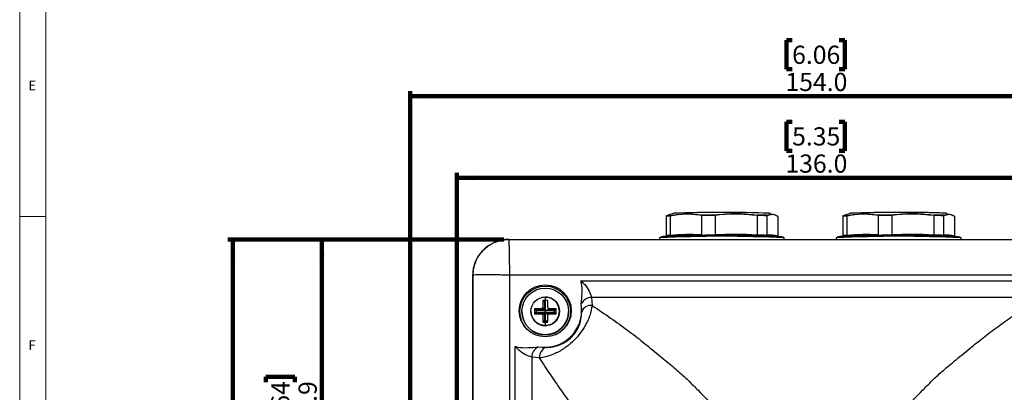
# Model space of a CAD drawing. Units: millimetres. Extents: x 5 to 836, y 5 to 589.
# Drawn here: x 5 to 194, y 313 to 385 of the extents above; entities that cross this region are included whole.
import ezdxf

# ---------------------------------------------------------------- set-up
doc = ezdxf.new("R2010")
doc.units = ezdxf.units.MM
doc.layers.add('MICROSWITCH_WIRES', color=7, linetype='Continuous', lineweight=200)
doc.styles.add('SLDTEXTSTYLE1', font='TXT', dxfattribs={"width": 0.75})
doc.dimstyles.new('SLDDIMSTYLE0', dxfattribs={"dimtxt": 3.5, "dimasz": 3.302, "dimexe": 0, "dimexo": 0.0625, "dimgap": 0.875, "dimtad": 1, "dimdec": 1, "dimrnd": 1e-09, "dimzin": 12, "dimdsep": 46, "dimtxsty": 'SLDTEXTSTYLE1', "dimsah": 1, "dimcen": 0.09, "dimadec": 0, "dimazin": 3, "dimtfac": 1, "dimtdec": 1, "dimtofl": 0, "dimtmove": 0, "dimatfit": 3, "dimfxl": 0, "dimfrac": 2, "dimtolj": 1, "dimtzin": 12, "dimarcsym": 0})
doc.dimstyles.new('SLDDIMSTYLE1', dxfattribs={"dimtxt": 3.5, "dimasz": 3.302, "dimexe": 0, "dimexo": 0.0625, "dimgap": 0.875, "dimtad": 1, "dimdec": 1, "dimrnd": 1e-09, "dimzin": 4, "dimdsep": 46, "dimtxsty": 'SLDTEXTSTYLE1', "dimsah": 1, "dimcen": 0.09, "dimadec": 0, "dimazin": 1, "dimtfac": 1, "dimtdec": 1, "dimtofl": 0, "dimtmove": 0, "dimatfit": 3, "dimfxl": 0, "dimfrac": 2, "dimtolj": 1, "dimtzin": 12, "dimarcsym": 0})

# ---------------------------------------------------------------- blocks, each defined once
blk = doc.blocks.new('_D')
at = {"layer": 'MICROSWITCH_WIRES'}
for p, q in [((98.13, 342.6), (62.17, 342.6)), ((63.17, 342.6), (63.17, 275.66)), ((52.38, 315.09), (52.38, 316.15)), ((52.38, 316.15), (57.94, 316.15)), ((57.94, 316.15), (57.94, 315.09)), ((52.38, 306.03), (52.38, 304.97)), ((57.94, 304.97), (57.94, 306.03)), ((52.38, 304.97), (57.94, 304.97)), ((71.07, 275.66), (62.17, 275.66))]:
    blk.add_line(p, q, dxfattribs=at)
for points in [[(63.17, 342.6), (62.66, 339.3), (63.68, 339.3)], [(63.17, 275.66), (63.68, 278.96), (62.66, 278.96)]]:
    blk.add_solid(points, dxfattribs=at)
at = {"layer": 'MICROSWITCH_WIRES', "char_height": 3.5, "attachment_point": 1, "rotation": 90, "style": 'SLDTEXTSTYLE1'}
for s, insert in [('2.64', (53.42, 306.03)), ('66.9', (58.66, 306.03))]:
    blk.add_mtext(s, dxfattribs=dict(at, insert=insert))
blk = doc.blocks.new('_D_1')
at = {"layer": 'MICROSWITCH_WIRES'}
for p, q in [((153.63, 380.95), (152.56, 380.95)), ((152.56, 380.95), (152.56, 375.39)), ((162.68, 380.95), (163.75, 380.95)), ((163.75, 380.95), (163.75, 375.39)), ((152.56, 375.39), (153.63, 375.39)), ((163.75, 375.39), (162.68, 375.39)), ((80.13, 276.66), (80.13, 371.16)), ((234.13, 370.16), (80.13, 370.16)), ((234.13, 276.66), (234.13, 371.16))]:
    blk.add_line(p, q, dxfattribs=at)
for points in [[(80.13, 370.16), (83.43, 369.65), (83.43, 370.66)], [(234.13, 370.16), (230.83, 370.66), (230.83, 369.65)]]:
    blk.add_solid(points, dxfattribs=at)
at = {"layer": 'MICROSWITCH_WIRES', "char_height": 3.5, "attachment_point": 1, "style": 'SLDTEXTSTYLE1'}
for s, insert in [('6.06', (153.63, 379.9)), ('154.0', (152.34, 374.67))]:
    blk.add_mtext(s, dxfattribs=dict(at, insert=insert))
blk = doc.blocks.new('_D_3')
at = {"layer": 'MICROSWITCH_WIRES'}
for p, q in [((153.63, 365.23), (152.56, 365.23)), ((152.56, 365.23), (152.56, 359.68)), ((162.68, 365.23), (163.75, 365.23)), ((163.75, 365.23), (163.75, 359.68)), ((152.56, 359.68), (153.63, 359.68)), ((163.75, 359.68), (162.68, 359.68)), ((89.13, 276.66), (89.13, 355.44)), ((89.13, 354.44), (225.13, 354.44)), ((225.13, 276.66), (225.13, 355.44))]:
    blk.add_line(p, q, dxfattribs=at)
for points in [[(89.13, 354.44), (92.43, 353.93), (92.43, 354.95)], [(225.13, 354.44), (221.83, 354.95), (221.83, 353.93)]]:
    blk.add_solid(points, dxfattribs=at)
at = {"layer": 'MICROSWITCH_WIRES', "char_height": 3.5, "attachment_point": 1, "style": 'SLDTEXTSTYLE1'}
for s, insert in [('5.35', (153.63, 364.19)), ('136.0', (152.34, 358.95))]:
    blk.add_mtext(s, dxfattribs=dict(at, insert=insert))
blk = doc.blocks.new('_D_4')
at = {"layer": 'MICROSWITCH_WIRES'}
for p, q in [((98.13, 342.6), (45.03, 342.6)), ((46.03, 212.62), (46.03, 342.6)), ((35.23, 284.57), (35.23, 285.64)), ((35.23, 285.64), (40.79, 285.64)), ((40.79, 285.64), (40.79, 284.57)), ((35.23, 275.52), (35.23, 274.46)), ((40.79, 274.46), (40.79, 275.52)), ((35.23, 274.46), (40.79, 274.46)), ((98.13, 212.62), (45.03, 212.62))]:
    blk.add_line(p, q, dxfattribs=at)
for points in [[(46.03, 342.6), (45.52, 339.3), (46.53, 339.3)], [(46.03, 212.62), (46.53, 215.92), (45.52, 215.92)]]:
    blk.add_solid(points, dxfattribs=at)
at = {"layer": 'MICROSWITCH_WIRES', "char_height": 3.5, "attachment_point": 1, "rotation": 90, "style": 'SLDTEXTSTYLE1'}
for s, insert in [('5.12', (36.28, 275.52)), ('130.0', (41.52, 274.23))]:
    blk.add_mtext(s, dxfattribs=dict(at, insert=insert))

msp = doc.modelspace()

# ---------------------------------------------------------------- linework, layer by layer
at = {"color": 7, "linetype": 'Continuous', "lineweight": 18}
for p, q in [((5, 589), (5, 5)), ((10, 584), (10, 10)), ((10, 347), (5, 347))]:
    msp.add_line(p, q, dxfattribs=at)
at = {"color": 7, "linetype": 'Continuous', "lineweight": 25}
for p, q in [((129.41, 347.07), (129.41, 343.31)), ((129.41, 347.07), (129.41, 347.07)), ((129.75, 347.26), (129.48, 347.16)), ((130.78, 347.62), (129.75, 347.27)), ((130.14, 347.11), (130.14, 343.35)), ((130.14, 347.11), (130.14, 347.11)), ((136.18, 347.22), (136.18, 347.21)), ((136.18, 347.21), (136.18, 343.45)), ((138.8, 347.23), (138.8, 343.47)), ((138.8, 347.23), (138.8, 347.23)), ((146.91, 347.19), (146.91, 343.43)), ((146.91, 347.19), (146.91, 347.19)), ((148.79, 347.15), (148.79, 347.15)), ((148.79, 347.15), (148.79, 343.39)), ((149.18, 347.65), (149.43, 347.63)), ((150.86, 347.01), (150.86, 343.25)), ((150.86, 347.01), (150.86, 347.01)), ((163.41, 347.07), (163.41, 343.31)), ((163.41, 347.07), (163.41, 347.07)), ((163.75, 347.26), (163.48, 347.16)), ((164.78, 347.62), (163.75, 347.27)), ((164.14, 347.11), (164.14, 343.35)), ((164.14, 347.11), (164.14, 347.11)), ((170.18, 347.22), (170.18, 347.21)), ((170.18, 347.21), (170.18, 343.45)), ((172.8, 347.23), (172.8, 343.47)), ((172.8, 347.23), (172.8, 347.23)), ((180.91, 347.19), (180.91, 343.43)), ((180.91, 347.19), (180.91, 347.19)), ((182.79, 347.15), (182.79, 347.15)), ((182.79, 347.15), (182.79, 343.39)), ((183.18, 347.65), (183.43, 347.63)), ((184.86, 347.01), (184.86, 343.25)), ((184.86, 347.01), (184.86, 347.01)), ((129.41, 343.31), (129.41, 343.3)), ((130.14, 343.35), (130.14, 343.35)), ((136.18, 343.45), (136.18, 343.45)), ((138.8, 343.46), (138.8, 343.47)), ((146.91, 343.43), (146.91, 343.42)), ((148.79, 343.39), (148.79, 343.39)), ((150.86, 343.25), (150.86, 343.25)), ((163.41, 343.31), (163.41, 343.3)), ((164.14, 343.35), (164.14, 343.35)), ((170.18, 343.45), (170.18, 343.45)), ((172.8, 343.46), (172.8, 343.47)), ((180.91, 343.43), (180.91, 343.42)), ((182.79, 343.39), (182.79, 343.39)), ((184.86, 343.25), (184.86, 343.25)), ((99.13, 342.6), (215.13, 342.6)), ((128.13, 342.93), (128.13, 342.6)), ((152.13, 342.6), (152.13, 342.93)), ((162.13, 342.93), (162.13, 342.6)), ((186.13, 342.6), (186.13, 342.93)), ((92.26, 335.73), (92.13, 335.6)), ((92.13, 335.6), (92.13, 219.62)), ((92.26, 219.75), (92.26, 335.73)), ((99.26, 335.73), (99.26, 219.99)), ((215.01, 335.73), (99.26, 335.73)), ((113, 334.61), (113.05, 334.61)), ((113, 334.61), (113.05, 334.57)), ((113.05, 334.61), (201.22, 334.61)), ((113.05, 334.61), (113.05, 334.57)), ((105.67, 330.83), (105.71, 330.78)), ((105.71, 329.43), (105.71, 330.78)), ((105.96, 330.53), (105.96, 328.93)), ((106.13, 331.5), (106.13, 326.01)), ((113.1, 329.52), (113.07, 330.19)), ((115.03, 331.42), (115.15, 329.89)), ((199.24, 331.42), (115.03, 331.42)), ((101.63, 328.74), (101.63, 328.73)), ((103.38, 328.76), (103.38, 328.74)), ((104.07, 329.23), (104.11, 329.18)), ((104.07, 328.3), (104.11, 328.34)), ((104.11, 329.18), (105.46, 329.18)), ((104.11, 328.34), (104.11, 329.18)), ((105.46, 328.34), (104.11, 328.34)), ((104.36, 328.93), (104.36, 328.58)), ((105.96, 328.93), (104.36, 328.93)), ((104.36, 328.58), (105.96, 328.58)), ((105.64, 329.52), (105.71, 329.43)), ((105.71, 328.09), (105.64, 328.03)), ((105.71, 326.74), (105.71, 328.09)), ((105.96, 328.58), (105.96, 326.98)), ((107.9, 328.93), (106.3, 328.93)), ((106.3, 328.58), (107.9, 328.58)), ((106.63, 328.03), (106.55, 328.09)), ((106.55, 328.09), (106.55, 326.74)), ((106.8, 329.18), (108.15, 329.18)), ((106.8, 328.34), (106.88, 328.28)), ((108.15, 328.34), (106.8, 328.34)), ((107.9, 328.58), (107.9, 328.93)), ((108.2, 329.23), (108.15, 329.18)), ((108.15, 329.18), (108.15, 328.34)), ((108.2, 328.3), (108.15, 328.34)), ((108.88, 328.74), (108.88, 328.76)), ((108.88, 328.74), (108.88, 328.67)), ((110.63, 328.73), (110.63, 328.74)), ((113.15, 328.63), (113.1, 329.52)), ((105.67, 326.7), (105.71, 326.74)), ((106.55, 326.74), (105.71, 326.74)), ((106.6, 326.7), (106.55, 326.74)), ((100.37, 321.93), (100.37, 321.98)), ((100.41, 321.93), (100.37, 321.98)), ((100.37, 233.78), (100.37, 321.93)), ((104.79, 321.91), (105.46, 321.88)), ((105.46, 321.88), (106.34, 321.82)), ((103.54, 319.94), (103.54, 235.74)), ((105.05, 319.8), (103.54, 319.94))]:
    msp.add_line(p, q, dxfattribs=at)
at = {"color": 8, "linetype": 'Continuous', "lineweight": 25}
for p, q in [((105.71, 330.78), (106.13, 330.78)), ((106.13, 330.53), (105.96, 330.53)), ((105.96, 326.98), (106.13, 326.98))]:
    msp.add_line(p, q, dxfattribs=at)
at = {"color": 7, "linetype": 'Continuous', "lineweight": 25, "flags": 128}
for points in [[(138.8, 347.23), (138.47, 347.23), (138.13, 347.23), (137.8, 347.22), (137.47, 347.22), (137.14, 347.22), (136.82, 347.22), (136.5, 347.22), (136.18, 347.22)], [(136.22, 347.31), (136.53, 347.31), (136.85, 347.31), (137.17, 347.32), (137.49, 347.32), (137.81, 347.32), (138.14, 347.32), (138.46, 347.32), (138.79, 347.32)], [(172.8, 347.23), (172.47, 347.23), (172.13, 347.23), (171.8, 347.22), (171.47, 347.22), (171.14, 347.22), (170.82, 347.22), (170.5, 347.22), (170.18, 347.22)], [(170.22, 347.31), (170.53, 347.31), (170.85, 347.31), (171.17, 347.32), (171.49, 347.32), (171.81, 347.32), (172.14, 347.32), (172.46, 347.32), (172.79, 347.32)], [(138.81, 343.37), (138.47, 343.37), (138.13, 343.36), (137.79, 343.36), (137.45, 343.36), (137.11, 343.36), (136.78, 343.36), (136.45, 343.36), (136.13, 343.35)], [(136.18, 343.45), (136.5, 343.45), (136.82, 343.46), (137.14, 343.46), (137.47, 343.46), (137.8, 343.46), (138.13, 343.46), (138.47, 343.46), (138.8, 343.46)], [(172.81, 343.37), (172.47, 343.37), (172.13, 343.36), (171.79, 343.36), (171.45, 343.36), (171.11, 343.36), (170.78, 343.36), (170.45, 343.36), (170.13, 343.35)], [(170.18, 343.45), (170.5, 343.45), (170.82, 343.46), (171.14, 343.46), (171.47, 343.46), (171.8, 343.46), (172.13, 343.46), (172.47, 343.46), (172.8, 343.46)], [(113.05, 334.57), (113.04, 334.57), (113.04, 334.56), (113.04, 334.56), (113.03, 334.56), (113.03, 334.55), (113.03, 334.55), (113.02, 334.55), (113.02, 334.55)], [(106.13, 326.01), (107.07, 326.17), (107.43, 326.33), (107.97, 326.71), (108.43, 327.25), (108.76, 327.95), (108.88, 328.8), (108.71, 329.72), (108.29, 330.47), (107.72, 331.01), (107.28, 331.26), (106.95, 331.38), (106.72, 331.45), (106.55, 331.48), (106.43, 331.49), (106.34, 331.5), (106.28, 331.5), (106.24, 331.51), (106.21, 331.51), (106.18, 331.51), (106.17, 331.51), (106.16, 331.51), (106.15, 331.51), (106.15, 331.51), (106.14, 331.51), (106.14, 331.51), (106.14, 331.51), (106.14, 331.51), (106.13, 331.51), (106.13, 331.51), (106.13, 331.51), (106.13, 331.51), (106.13, 331.51), (106.13, 331.51), (106.13, 331.51), (106.13, 331.51), (106.13, 331.51), (106.13, 331.51), (106.13, 331.5)], [(100.37, 321.93), (100.38, 321.93), (100.38, 321.93), (100.39, 321.93), (100.39, 321.93), (100.4, 321.93), (100.4, 321.93), (100.41, 321.93), (100.41, 321.93)], [(100.41, 321.93), (100.42, 321.94), (100.42, 321.94), (100.42, 321.94), (100.42, 321.95), (100.43, 321.95), (100.43, 321.95), (100.43, 321.96), (100.43, 321.96)]]:
    msp.add_lwpolyline(points, dxfattribs=at)
at = {"color": 7, "linetype": 'Continuous', "lineweight": 25}
for centre, radius in [((106.13, 328.85), 5), ((106.13, 328.73), 4.88), ((106.13, 328.74), 4.5), ((106.13, 328.76), 2.75)]:
    msp.add_circle(centre, radius, dxfattribs=at)
for centre, radius, start, end in [((130.52, 335.07), 12.05, 91.7737, 95.2871), ((130.57, 335.23), 11.99, 91.8022, 95.2586), ((140.13, 117.99), 229.81, 87.6676, 92.3324), ((140.36, 89.83), 257.97, 88.0406, 92.1154), ((144.07, 139.44), 207.86, 88.7172, 89.2268), ((144.1, 138.08), 209.13, 88.7133, 89.2307), ((164.52, 335.07), 12.05, 91.7737, 95.2871), ((164.57, 335.23), 11.99, 91.8022, 95.2586), ((174.13, 117.99), 229.81, 87.6676, 92.3324), ((174.36, 89.84), 257.97, 88.0406, 92.1155), ((178.07, 139.44), 207.86, 88.7172, 89.2268), ((178.1, 138.08), 209.13, 88.7133, 89.2307), ((140.13, 81.79), 261.41, 87.3689, 92.6311), ((140.13, 31.97), 311.31, 87.8193, 92.1807), ((140.13, 268.99), 75, 98.2273, 99.0874), ((130.44, 331.13), 12.12, 91.7453, 95.3155), ((130.52, 331.31), 12.05, 91.7736, 95.2872), ((133.75, 305.18), 38.25, 86.4307, 95.5143), ((133.81, 305.23), 38.3, 86.4523, 95.4927), ((142.51, 274.64), 68.92, 86.3476, 93.0866), ((142.54, 274.64), 68.83, 86.3315, 93.1028), ((144.1, 134.31), 209.13, 88.7133, 89.2307), ((144.13, 132.62), 210.73, 88.7094, 89.2346), ((149.52, 338.87), 4.58, 72.9844, 99.1274), ((149.6, 338.84), 4.51, 82.2628, 99.297), ((140.13, 268.99), 75, 80.9126, 82.2789), ((174.13, 81.79), 261.41, 87.3689, 92.6311), ((174.13, 31.97), 311.31, 87.8193, 92.1807), ((174.13, 268.99), 75, 98.2273, 99.0874), ((164.44, 331.13), 12.12, 91.7453, 95.3155), ((164.52, 331.31), 12.05, 91.7736, 95.2872), ((167.75, 305.18), 38.25, 86.4307, 95.5143), ((167.81, 305.23), 38.3, 86.4523, 95.4927), ((176.51, 274.64), 68.92, 86.3476, 93.0866), ((176.54, 274.64), 68.83, 86.3315, 93.1028), ((178.1, 134.31), 209.13, 88.7133, 89.2307), ((178.13, 132.62), 210.73, 88.7094, 89.2346), ((183.52, 338.87), 4.58, 72.9844, 99.1274), ((183.6, 338.84), 4.51, 82.2628, 99.297), ((174.13, 268.99), 75, 80.9126, 82.2789), ((99.13, 335.6), 7, 89.9956, 179.9956), ((115.03, 329.25), 2.17, 89.9906, 154.1731), ((114.86, 328.12), 1.79, 80.8168, 163.6954), ((106.13, 328.73), 4.5, 180.0067, 359.9933), ((106.13, 328.74), 2.75, 180.0051, 276.923), ((106.13, 328.85), 7, 264.495, 5.4963), ((105.46, 329.43), 0.252, 270.562, 359.4292), ((106.8, 328.09), 0.251, 90.4455, 179.5458), ((105.75, 319.92), 2.21, 115.8737, 179.6405), ((106.86, 320.07), 1.83, 106.5311, 188.5652)]:
    msp.add_arc(centre, radius, start, end, dxfattribs=at)
for centre, major_axis, ratio, start_param, end_param in [((105.96, 330.53), (-0.25, 0.25), 0.008727, 0.095993, 1.579523), ((104.36, 328.93), (-0.25, 0.25), 0.008727, 0.095993, 1.579523), ((104.36, 328.59), (0.25, 0.25), 0.008727, 3.220132, 4.703662), ((105.96, 328.93), (0.5, -0.25), 0.006981, 3.232349, 4.715879), ((105.96, 328.59), (0.5, 0.25), 0.006981, 3.225369, 4.708899), ((105.96, 328.93), (-0.25, 0.5), 0.003491, 0.094248, 1.577778), ((105.96, 328.59), (0.25, 0.5), 0.003491, 3.221878, 4.705407), ((106.3, 328.93), (0.5, 0.25), 0.006981, 4.708899, 6.192429), ((106.3, 328.59), (-0.25, 0.5), 0.003491, 1.577778, 3.061308), ((106.3, 328.59), (0.5, -0.25), 0.006981, 4.715879, 6.199409), ((107.9, 328.93), (0.25, 0.25), 0.008727, 4.703662, 6.187192), ((107.9, 328.59), (0.25, -0.25), 0.008727, 4.721116, 6.204645), ((105.96, 326.99), (0.25, 0.25), 0.008727, 3.220132, 4.703662), ((106.3, 326.99), (0.25, -0.25), 0.008727, 4.721116, 6.204645)]:
    msp.add_ellipse(centre, major_axis=major_axis, ratio=ratio, start_param=start_param, end_param=end_param, dxfattribs=at)
for points, knots in [([(129.48, 347.16), (129.47, 347.16), (129.47, 347.16), (129.45, 347.15), (129.43, 347.13), (129.41, 347.1), (129.41, 347.08), (129.41, 347.07)], [0, 0, 0, 0, 0.024887, 0.198661, 0.468417, 0.734129, 1, 1, 1, 1]), ([(130.2, 347.21), (130.2, 347.21), (130.19, 347.21), (130.18, 347.2), (130.16, 347.18), (130.14, 347.15), (130.14, 347.13), (130.14, 347.11)], [0, 0, 0, 0, 0.024887, 0.198661, 0.468417, 0.734129, 1, 1, 1, 1]), ([(130.2, 347.21), (131.2, 347.37), (132.32, 347.54), (133.95, 347.55), (134.95, 347.5), (135.83, 347.37), (136.22, 347.31)], [0, 0, 0, 0, 0.499855, 0.560997, 0.805694, 1, 1, 1, 1]), ([(136.18, 347.22), (136.18, 347.23), (136.18, 347.25), (136.19, 347.28), (136.21, 347.3), (136.22, 347.31), (136.22, 347.31), (136.22, 347.31)], [0, 0, 0, 0, 0.265871, 0.531583, 0.801339, 0.975113, 1, 1, 1, 1]), ([(138.79, 347.32), (140.14, 347.46), (141.65, 347.61), (143.83, 347.57), (145.18, 347.5), (146.36, 347.35), (146.88, 347.28)], [0, 0, 0, 0, 0.499855, 0.560997, 0.805694, 1, 1, 1, 1]), ([(138.8, 347.23), (138.8, 347.24), (138.8, 347.26), (138.8, 347.29), (138.79, 347.31), (138.79, 347.32), (138.79, 347.32), (138.79, 347.32)], [0, 0, 0, 0, 0.265871, 0.531583, 0.801339, 0.975113, 1, 1, 1, 1]), ([(146.91, 347.19), (146.91, 347.2), (146.91, 347.22), (146.9, 347.25), (146.89, 347.27), (146.88, 347.28), (146.88, 347.28), (146.88, 347.28)], [0, 0, 0, 0, 0.265871, 0.531583, 0.801339, 0.975113, 1, 1, 1, 1]), ([(148.73, 347.25), (149.07, 347.37), (149.46, 347.5), (150.02, 347.43), (150.36, 347.34), (150.66, 347.18), (150.79, 347.11)], [0, 0, 0, 0, 0.501657, 0.56256, 0.8063, 1, 1, 1, 1]), ([(148.79, 347.15), (148.79, 347.17), (148.79, 347.19), (148.77, 347.22), (148.75, 347.24), (148.73, 347.25), (148.73, 347.25), (148.73, 347.25)], [0, 0, 0, 0, 0.265871, 0.531583, 0.801339, 0.975113, 1, 1, 1, 1]), ([(150.86, 347.01), (150.52, 347.18), (149.83, 347.51), (149.14, 347.27), (148.79, 347.15)], [0, 0, 0, 0, 0.498209, 1, 1, 1, 1]), ([(150.86, 347.01), (150.86, 347.02), (150.86, 347.05), (150.84, 347.07), (150.82, 347.09), (150.8, 347.1), (150.79, 347.11), (150.79, 347.11)], [0, 0, 0, 0, 0.265871, 0.531583, 0.801339, 0.975113, 1, 1, 1, 1]), ([(163.48, 347.16), (163.47, 347.16), (163.47, 347.16), (163.45, 347.15), (163.43, 347.13), (163.41, 347.1), (163.41, 347.08), (163.41, 347.07)], [0, 0, 0, 0, 0.024887, 0.198661, 0.468417, 0.734129, 1, 1, 1, 1]), ([(164.2, 347.21), (164.2, 347.21), (164.19, 347.21), (164.18, 347.2), (164.16, 347.18), (164.14, 347.15), (164.14, 347.13), (164.14, 347.11)], [0, 0, 0, 0, 0.024887, 0.198661, 0.468417, 0.734129, 1, 1, 1, 1]), ([(164.2, 347.21), (165.2, 347.37), (166.32, 347.54), (167.95, 347.55), (168.95, 347.5), (169.83, 347.37), (170.22, 347.31)], [0, 0, 0, 0, 0.499855, 0.560997, 0.805694, 1, 1, 1, 1]), ([(170.18, 347.22), (170.18, 347.23), (170.18, 347.25), (170.19, 347.28), (170.21, 347.3), (170.22, 347.31), (170.22, 347.31), (170.22, 347.31)], [0, 0, 0, 0, 0.265871, 0.531583, 0.801339, 0.975113, 1, 1, 1, 1]), ([(172.79, 347.32), (174.14, 347.46), (175.65, 347.61), (177.83, 347.57), (179.18, 347.5), (180.36, 347.35), (180.88, 347.28)], [0, 0, 0, 0, 0.499855, 0.560997, 0.805694, 1, 1, 1, 1]), ([(172.8, 347.23), (172.8, 347.24), (172.8, 347.26), (172.8, 347.29), (172.79, 347.31), (172.79, 347.32), (172.79, 347.32), (172.79, 347.32)], [0, 0, 0, 0, 0.265871, 0.531583, 0.801339, 0.975113, 1, 1, 1, 1]), ([(180.91, 347.19), (180.91, 347.2), (180.91, 347.22), (180.9, 347.25), (180.89, 347.27), (180.88, 347.28), (180.88, 347.28), (180.88, 347.28)], [0, 0, 0, 0, 0.265871, 0.531583, 0.801339, 0.975113, 1, 1, 1, 1]), ([(182.73, 347.25), (183.07, 347.37), (183.46, 347.5), (184.02, 347.43), (184.36, 347.34), (184.66, 347.18), (184.79, 347.11)], [0, 0, 0, 0, 0.501657, 0.56256, 0.8063, 1, 1, 1, 1]), ([(182.79, 347.15), (182.79, 347.17), (182.79, 347.19), (182.77, 347.22), (182.75, 347.24), (182.73, 347.25), (182.73, 347.25), (182.73, 347.25)], [0, 0, 0, 0, 0.265871, 0.531583, 0.801339, 0.975113, 1, 1, 1, 1]), ([(184.86, 347.01), (184.52, 347.18), (183.83, 347.51), (183.14, 347.27), (182.79, 347.15)], [0, 0, 0, 0, 0.498209, 1, 1, 1, 1]), ([(184.86, 347.01), (184.86, 347.02), (184.86, 347.05), (184.84, 347.07), (184.82, 347.09), (184.8, 347.1), (184.79, 347.11), (184.79, 347.11)], [0, 0, 0, 0, 0.265871, 0.531583, 0.801339, 0.975113, 1, 1, 1, 1]), ([(129.41, 343.3), (129.4, 343.29), (129.4, 343.27), (129.38, 343.24), (129.36, 343.22), (129.34, 343.21), (129.32, 343.21), (129.32, 343.21), (129.32, 343.21)], [0, 0, 0, 0, 0.231825, 0.463546, 0.698023, 0.937141, 0.977679, 1, 1, 1, 1]), ([(130.14, 343.35), (130.14, 343.34), (130.14, 343.32), (130.13, 343.29), (130.11, 343.26), (130.09, 343.26), (130.07, 343.25), (130.07, 343.25), (130.07, 343.25)], [0, 0, 0, 0, 0.231825, 0.463546, 0.698023, 0.937141, 0.977679, 1, 1, 1, 1]), ([(136.18, 343.45), (136.18, 343.44), (136.18, 343.42), (136.17, 343.39), (136.15, 343.37), (136.14, 343.36), (136.13, 343.36), (136.13, 343.36), (136.13, 343.35)], [0, 0, 0, 0, 0.231825, 0.463546, 0.698023, 0.937141, 0.977679, 1, 1, 1, 1]), ([(138.8, 343.46), (138.8, 343.45), (138.8, 343.43), (138.81, 343.4), (138.81, 343.38), (138.81, 343.37), (138.81, 343.37), (138.81, 343.37), (138.81, 343.37)], [0, 0, 0, 0, 0.231825, 0.463546, 0.698023, 0.937141, 0.977679, 1, 1, 1, 1]), ([(146.91, 343.42), (146.91, 343.41), (146.91, 343.39), (146.91, 343.36), (146.92, 343.34), (146.93, 343.33), (146.94, 343.33), (146.94, 343.33), (146.94, 343.33)], [0, 0, 0, 0, 0.231825, 0.463546, 0.698023, 0.937141, 0.977679, 1, 1, 1, 1]), ([(148.87, 343.29), (148.87, 343.29), (148.87, 343.29), (148.86, 343.3), (148.84, 343.3), (148.81, 343.33), (148.8, 343.36), (148.79, 343.38), (148.79, 343.39)], [0, 0, 0, 0, 0.022321, 0.062859, 0.301977, 0.536454, 0.768175, 1, 1, 1, 1]), ([(163.41, 343.3), (163.4, 343.29), (163.4, 343.27), (163.38, 343.24), (163.36, 343.22), (163.34, 343.21), (163.32, 343.21), (163.32, 343.21), (163.32, 343.21)], [0, 0, 0, 0, 0.231825, 0.463546, 0.698023, 0.937141, 0.977679, 1, 1, 1, 1]), ([(164.14, 343.35), (164.14, 343.34), (164.14, 343.32), (164.13, 343.29), (164.11, 343.26), (164.09, 343.26), (164.07, 343.25), (164.07, 343.25), (164.07, 343.25)], [0, 0, 0, 0, 0.231825, 0.463546, 0.698023, 0.937141, 0.977679, 1, 1, 1, 1]), ([(170.18, 343.45), (170.18, 343.44), (170.18, 343.42), (170.17, 343.39), (170.15, 343.37), (170.14, 343.36), (170.13, 343.36), (170.13, 343.36), (170.13, 343.35)], [0, 0, 0, 0, 0.231825, 0.463546, 0.698023, 0.937141, 0.977679, 1, 1, 1, 1]), ([(172.8, 343.46), (172.8, 343.45), (172.8, 343.43), (172.81, 343.4), (172.81, 343.38), (172.81, 343.37), (172.81, 343.37), (172.81, 343.37), (172.81, 343.37)], [0, 0, 0, 0, 0.231825, 0.463546, 0.698023, 0.937141, 0.977679, 1, 1, 1, 1]), ([(180.91, 343.42), (180.91, 343.41), (180.91, 343.39), (180.91, 343.36), (180.92, 343.34), (180.93, 343.33), (180.94, 343.33), (180.94, 343.33), (180.94, 343.33)], [0, 0, 0, 0, 0.231825, 0.463546, 0.698023, 0.937141, 0.977679, 1, 1, 1, 1]), ([(182.87, 343.29), (182.87, 343.29), (182.87, 343.29), (182.86, 343.3), (182.84, 343.3), (182.81, 343.33), (182.8, 343.36), (182.79, 343.38), (182.79, 343.39)], [0, 0, 0, 0, 0.022321, 0.062859, 0.301977, 0.536454, 0.768175, 1, 1, 1, 1]), ([(92.26, 335.73), (92.28, 336.11), (92.32, 337), (92.72, 338.37), (93.41, 339.62), (94.25, 340.61), (95.24, 341.45), (96.49, 342.14), (97.86, 342.54), (98.75, 342.58), (99.13, 342.6)], [0, 0, 0, 0, 0.1055286, 0.2483165, 0.3926796, 0.5, 0.6073209, 0.7516835, 0.8944711, 1, 1, 1, 1]), ([(99.13, 342.6), (99.13, 342.51), (99.14, 342.37), (99.15, 341.51), (99.17, 340.75), (99.18, 339.96), (99.19, 339.22), (99.21, 338.32), (99.23, 337.16), (99.25, 336.25), (99.26, 335.73)], [0, 0, 0, 0, 0.242117, 0.368976, 0.499341, 0.577346, 0.660829, 0.74979, 0.854316, 1, 1, 1, 1]), ([(99.26, 335.73), (98.73, 335.73), (97.82, 335.75), (96.65, 335.76), (95.75, 335.77), (94.99, 335.78), (94.19, 335.78), (93.42, 335.77), (92.53, 335.76), (92.37, 335.74), (92.26, 335.73)], [0, 0, 0, 0, 0.145681, 0.25021, 0.339167, 0.42265, 0.500659, 0.631023, 0.757881, 1, 1, 1, 1]), ([(113.02, 334.55), (113.02, 334.56), (113.01, 334.58), (113.01, 334.6), (113, 334.61)], [0, 0, 0, 0, 0.680132, 1, 1, 1, 1]), ([(113.07, 330.19), (113.13, 330.86), (113.25, 332.18), (113.24, 333.65), (113.06, 334.42), (113.02, 334.54), (113.02, 334.55)], [0, 0, 0, 0, 0.458217, 0.916559, 0.994484, 1, 1, 1, 1]), ([(113.05, 334.57), (113.28, 334.35), (113.89, 333.78), (114.66, 332.66), (114.91, 331.82), (115.03, 331.42)], [0, 0, 0, 0, 0.23652, 0.629497, 1, 1, 1, 1]), ([(115.15, 329.89), (115.03, 329.26), (114.76, 327.87), (113.86, 325.94), (112.64, 324.19), (111.37, 322.83), (109.78, 321.55), (107.81, 320.45), (106.2, 319.95), (105.23, 319.82), (105.05, 319.8)], [0, 0, 0, 0, 0.144499, 0.316983, 0.4206, 0.526826, 0.634056, 0.774565, 0.957417, 1, 1, 1, 1]), ([(105.67, 330.83), (105.67, 330.79), (105.65, 330.37), (105.64, 329.92), (105.64, 329.52)], [0, 0, 0, 0, 0.095844, 1, 1, 1, 1]), ([(106.6, 330.83), (106.3, 330.83), (105.99, 330.83), (105.68, 330.83), (105.67, 330.83)], [0, 0, 0, 0, 0.972185, 1, 1, 1, 1]), ([(106.63, 329.52), (106.63, 329.61), (106.62, 329.91), (106.61, 330.33), (106.6, 330.68), (106.6, 330.82), (106.6, 330.83)], [0, 0, 0, 0, 0.21166, 0.66203, 0.971061, 1, 1, 1, 1]), ([(115.15, 329.89), (116.35, 329.07), (118.78, 327.44), (122.03, 325.1), (124.52, 323.18), (126.99, 321.15), (129.46, 319.14), (131.91, 317.1), (133.97, 315.17), (135.6, 313.47), (136.98, 312.08), (137.51, 311.48), (137.69, 311.25), (137.69, 311.25)], [0, 0, 0, 0, 0.074312, 0.148873, 0.223149, 0.265998, 0.363778, 0.462021, 0.559896, 0.706473, 0.853329, 0.999995, 1, 1, 1, 1]), ([(176.58, 311.25), (176.58, 311.25), (176.76, 311.48), (177.29, 312.08), (178.67, 313.47), (180.3, 315.17), (182.35, 317.1), (184.81, 319.14), (187.54, 321.38), (190.34, 323.66), (193.06, 325.72), (196, 327.8), (198.08, 329.19), (199.12, 329.89)], [0, 0, 0, 0, 0.000005, 0.14666, 0.293506, 0.440072, 0.53794, 0.636176, 0.733949, 0.803564, 0.873137, 0.936556, 1, 1, 1, 1]), ([(105.39, 329.27), (105.29, 329.27), (105, 329.26), (104.57, 329.25), (104.22, 329.24), (104.08, 329.23), (104.07, 329.23)], [0, 0, 0, 0, 0.21166, 0.66203, 0.971061, 1, 1, 1, 1]), ([(104.07, 329.23), (104.07, 328.93), (104.07, 328.62), (104.07, 328.31), (104.07, 328.3)], [0, 0, 0, 0, 0.9721855, 1, 1, 1, 1]), ([(104.07, 328.3), (104.11, 328.3), (104.54, 328.29), (104.98, 328.28), (105.39, 328.28)], [0, 0, 0, 0, 0.095844, 1, 1, 1, 1]), ([(105.39, 329.27), (105.42, 329.27), (105.47, 329.28), (105.55, 329.32), (105.6, 329.38), (105.63, 329.45), (105.64, 329.5), (105.64, 329.52)], [0, 0, 0, 0, 0.2153024, 0.4306619, 0.6446493, 0.8579098, 1, 1, 1, 1]), ([(105.64, 328.03), (105.63, 328.06), (105.63, 328.11), (105.58, 328.19), (105.52, 328.24), (105.45, 328.27), (105.41, 328.28), (105.39, 328.28)], [0, 0, 0, 0, 0.215302, 0.430662, 0.644649, 0.85791, 1, 1, 1, 1]), ([(105.64, 328.03), (105.64, 327.93), (105.64, 327.64), (105.65, 327.21), (105.66, 326.86), (105.67, 326.72), (105.67, 326.7)], [0, 0, 0, 0, 0.21166, 0.66203, 0.971061, 1, 1, 1, 1]), ([(106.34, 321.82), (106.48, 321.82), (107.18, 321.83), (108.33, 322.02), (109.77, 322.65), (110.87, 323.46), (111.46, 324.09), (111.97, 324.74), (112.58, 325.75), (113.05, 327.16), (113.12, 328.15), (113.15, 328.63)], [0, 0, 0, 0, 0.0471455, 0.2423142, 0.3797713, 0.476335, 0.5557246, 0.5702717, 0.6666244, 0.8423023, 1, 1, 1, 1]), ([(106.6, 326.7), (106.6, 326.74), (106.61, 327.17), (106.62, 327.62), (106.63, 328.03)], [0, 0, 0, 0, 0.0958435, 1, 1, 1, 1]), ([(106.63, 329.52), (106.63, 329.49), (106.64, 329.43), (106.68, 329.36), (106.74, 329.3), (106.81, 329.27), (106.86, 329.27), (106.88, 329.27)], [0, 0, 0, 0, 0.2153024, 0.4306619, 0.6446493, 0.8579098, 1, 1, 1, 1]), ([(106.88, 328.28), (106.85, 328.28), (106.79, 328.27), (106.72, 328.23), (106.66, 328.16), (106.63, 328.09), (106.63, 328.05), (106.63, 328.03)], [0, 0, 0, 0, 0.215302, 0.430662, 0.644649, 0.85791, 1, 1, 1, 1]), ([(108.2, 329.23), (108.16, 329.23), (107.73, 329.25), (107.28, 329.26), (106.88, 329.27)], [0, 0, 0, 0, 0.095844, 1, 1, 1, 1]), ([(106.88, 328.28), (106.97, 328.28), (107.27, 328.28), (107.7, 328.29), (108.04, 328.3), (108.19, 328.3), (108.2, 328.3)], [0, 0, 0, 0, 0.21166, 0.66203, 0.971061, 1, 1, 1, 1]), ([(108.2, 328.3), (108.2, 328.6), (108.2, 328.92), (108.2, 329.22), (108.2, 329.23)], [0, 0, 0, 0, 0.972185, 1, 1, 1, 1]), ([(105.67, 326.7), (105.97, 326.7), (106.28, 326.7), (106.59, 326.7), (106.6, 326.7)], [0, 0, 0, 0, 0.972185, 1, 1, 1, 1]), ([(100.37, 321.98), (100.38, 321.98), (100.4, 321.97), (100.42, 321.97), (100.43, 321.96)], [0, 0, 0, 0, 0.319868, 1, 1, 1, 1]), ([(103.54, 319.94), (103.14, 320.06), (102.32, 320.32), (101.2, 321.09), (100.63, 321.7), (100.41, 321.93)], [0, 0, 0, 0, 0.370503, 0.76348, 1, 1, 1, 1]), ([(100.43, 321.96), (100.44, 321.96), (100.56, 321.93), (101.32, 321.75), (102.79, 321.73), (104.12, 321.85), (104.79, 321.91)], [0, 0, 0, 0, 0.005515, 0.083437, 0.535237, 1, 1, 1, 1]), ([(122.71, 296.27), (122.71, 296.27), (122.53, 296.5), (122.04, 297.15), (120.82, 298.7), (119.27, 300.47), (117.46, 302.65), (115.52, 305.21), (113.36, 308.02), (111.15, 310.89), (109.14, 313.66), (107.1, 316.65), (105.74, 318.75), (105.05, 319.8)], [0, 0, 0, 0, 0.000005, 0.14666, 0.293506, 0.440072, 0.53794, 0.636176, 0.733949, 0.803564, 0.873137, 0.936556, 1, 1, 1, 1]), ([(209.21, 319.8), (208.41, 318.57), (206.81, 316.12), (204.52, 312.82), (202.65, 310.27), (200.68, 307.74), (198.74, 305.21), (196.8, 302.65), (194.99, 300.47), (193.44, 298.7), (192.22, 297.15), (191.73, 296.5), (191.56, 296.27), (191.56, 296.27)], [0, 0, 0, 0, 0.074312, 0.148873, 0.223149, 0.265998, 0.363778, 0.462021, 0.559896, 0.706473, 0.853329, 0.999995, 1, 1, 1, 1])]:
    msp.add_open_spline(points, degree=3, knots=knots, dxfattribs=at)
for points in [[(136.18, 347.21), (135.17, 347.34), (133.16, 347.59), (131.15, 347.27), (130.14, 347.11)], [(146.91, 347.19), (145.55, 347.33), (142.85, 347.63), (140.15, 347.36), (138.8, 347.23)], [(170.18, 347.21), (169.17, 347.34), (167.16, 347.59), (165.15, 347.27), (164.14, 347.11)], [(180.91, 347.19), (179.55, 347.33), (176.85, 347.63), (174.15, 347.36), (172.8, 347.23)]]:
    msp.add_open_spline(points, degree=3, dxfattribs=at)

# ---------------------------------------------------------------- texts
at = {"color": 7, "linetype": 'Continuous', "lineweight": 0, "char_height": 1.85, "attachment_point": 1, "style": 'SLDTEXTSTYLE1'}
for s, insert in [('E', (6.67, 373.17)), ('F', (6.67, 323.17))]:
    msp.add_mtext(s, dxfattribs=dict(at, insert=insert))

# ---------------------------------------------------------------- dimensions: what is measured, and where the dimension line sits
at = {"layer": 'MICROSWITCH_WIRES'}
for base, p1, p2, angle, dimstyle, picture, middle in [((80.13, 370.16), (234.13, 275.66), (80.13, 275.66), 0, 'SLDDIMSTYLE1', '_D_1', (158.15, 370.16)), ((225.13, 354.44), (89.13, 275.66), (225.13, 275.66), 0, 'SLDDIMSTYLE1', '_D_3', (158.15, 354.44)), ((46.03, 342.6), (99.13, 212.62), (99.13, 342.6), 90, 'SLDDIMSTYLE1', '_D_4', (46.03, 280.05)), ((63.17, 275.66), (99.13, 342.6), (72.07, 275.66), 90, 'SLDDIMSTYLE0', '_D', (63.17, 310.56))]:
    dim = msp.add_linear_dim(base=base, p1=p1, p2=p2, angle=angle, dimstyle=dimstyle, dxfattribs=at)
    dim.commit()
    dim.dimension.update_dxf_attribs({"geometry": picture, "text_midpoint": middle, "dimtype": 160})

doc.saveas('drawing.dxf')
